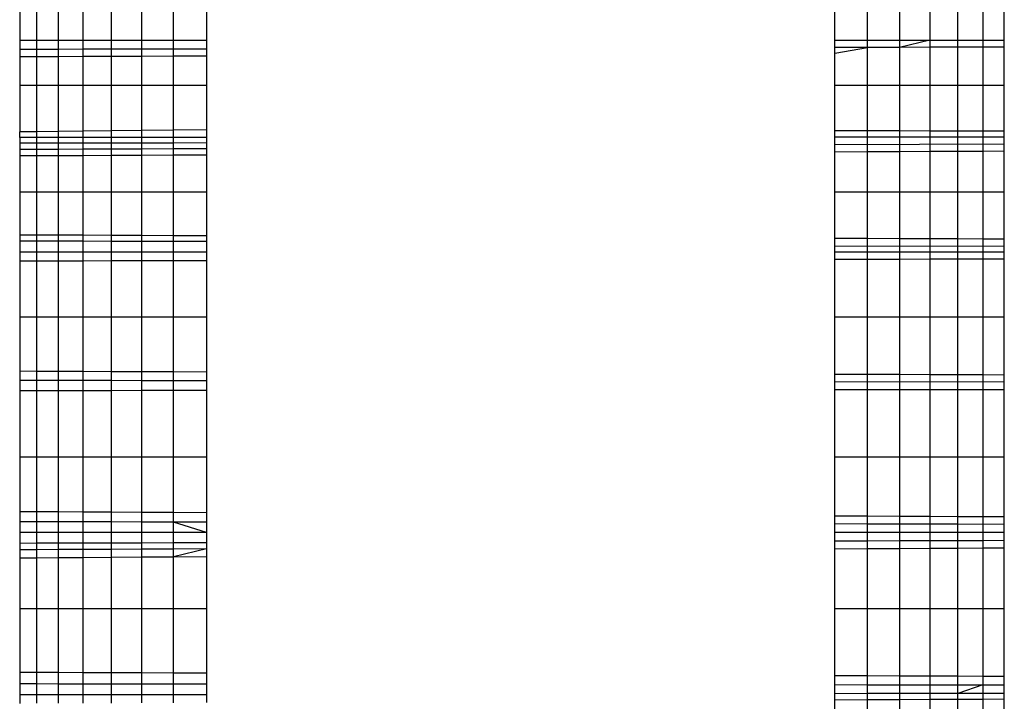
# Model space of a CAD drawing. Units: millimetres. Extents: x 21801 to 28967, y -7629 to 2847.
# Drawn here: x 27086 to 27091, y -4000 to -3997 of the extents above; entities that cross this region are included whole.
import ezdxf

# ---------------------------------------------------------------- set-up
doc = ezdxf.new("R2010")
doc.units = ezdxf.units.MM

msp = doc.modelspace()

# ---------------------------------------------------------------- linework, layer by layer
for p, q in [((27085.969, -3996.9193), (27085.969, -3997.1137)), ((27086.051, -3997.1137), (27086.051, -3996.9193)), ((27086.1529, -3996.9193), (27086.1529, -3997.1137)), ((27086.2722, -3997.1137), (27086.2722, -3996.9193)), ((27086.406, -3996.9193), (27086.406, -3997.1137)), ((27086.551, -3996.9193), (27086.551, -3997.1137)), ((27086.7036, -3997.1137), (27086.7036, -3996.9193)), ((27086.86, -3996.9193), (27086.86, -3997.1136)), ((27089.86, -3997.1136), (27089.86, -3996.9193)), ((27090.0165, -3997.1136), (27090.0165, -3996.9193)), ((27090.169, -3996.9193), (27090.169, -3997.1136)), ((27090.314, -3996.9193), (27090.314, -3997.1136)), ((27090.4478, -3997.1136), (27090.4478, -3996.9193)), ((27090.5671, -3996.9193), (27090.5671, -3997.1136)), ((27090.669, -3997.1136), (27090.669, -3996.9193)), ((27085.969, -3997.1137), (27086.051, -3997.1137)), ((27085.969, -3997.1137), (27085.969, -3997.1587)), ((27086.051, -3997.1137), (27086.1529, -3997.1137)), ((27086.051, -3997.1585), (27086.051, -3997.1137)), ((27086.1529, -3997.1137), (27086.2722, -3997.1137)), ((27086.1529, -3997.1137), (27086.1529, -3997.1583)), ((27086.2722, -3997.1137), (27086.406, -3997.1137)), ((27086.2722, -3997.158), (27086.2722, -3997.1137)), ((27086.406, -3997.1137), (27086.551, -3997.1137)), ((27086.406, -3997.1137), (27086.406, -3997.1577)), ((27086.551, -3997.1137), (27086.7036, -3997.1137)), ((27086.551, -3997.1137), (27086.551, -3997.1573)), ((27086.7036, -3997.1137), (27086.86, -3997.1136)), ((27086.7036, -3997.157), (27086.7036, -3997.1137)), ((27086.86, -3997.1136), (27086.86, -3997.1566)), ((27089.86, -3997.1136), (27090.0165, -3997.1136)), ((27089.86, -3997.1495), (27089.86, -3997.1136)), ((27090.0165, -3997.1136), (27090.169, -3997.1136)), ((27090.0165, -3997.1491), (27090.0165, -3997.1136)), ((27090.169, -3997.1136), (27090.314, -3997.1136)), ((27090.314, -3997.1136), (27090.169, -3997.1488)), ((27090.169, -3997.1136), (27090.169, -3997.1488)), ((27090.314, -3997.1136), (27090.4478, -3997.1136)), ((27090.314, -3997.1136), (27090.314, -3997.1484)), ((27090.4478, -3997.1136), (27090.5671, -3997.1136)), ((27090.4478, -3997.1481), (27090.4478, -3997.1136)), ((27090.5671, -3997.1136), (27090.669, -3997.1136)), ((27090.5671, -3997.1136), (27090.5671, -3997.1478)), ((27090.669, -3997.1476), (27090.669, -3997.1136)), ((27086.051, -3997.1585), (27085.969, -3997.1587)), ((27085.969, -3997.1587), (27085.969, -3997.1927)), ((27086.1529, -3997.1583), (27086.051, -3997.1585)), ((27086.051, -3997.1923), (27086.051, -3997.1585)), ((27086.2722, -3997.158), (27086.1529, -3997.1583)), ((27086.1529, -3997.1583), (27086.1529, -3997.1919)), ((27086.406, -3997.1577), (27086.2722, -3997.158)), ((27086.2722, -3997.1914), (27086.2722, -3997.158)), ((27086.551, -3997.1573), (27086.406, -3997.1577)), ((27086.406, -3997.1577), (27086.406, -3997.1908)), ((27086.7036, -3997.157), (27086.551, -3997.1573)), ((27086.551, -3997.1573), (27086.551, -3997.1901)), ((27086.86, -3997.1566), (27086.7036, -3997.157)), ((27086.7036, -3997.1895), (27086.7036, -3997.157)), ((27086.86, -3997.1566), (27086.86, -3997.1888)), ((27090.0165, -3997.1491), (27089.86, -3997.1495)), ((27089.86, -3997.1756), (27090.0165, -3997.1491)), ((27089.86, -3997.1756), (27089.86, -3997.1495)), ((27089.86, -3997.3293), (27089.86, -3997.1756)), ((27090.169, -3997.1488), (27090.0165, -3997.1491)), ((27090.0165, -3997.3293), (27090.0165, -3997.1491)), ((27090.314, -3997.1484), (27090.169, -3997.1488)), ((27090.169, -3997.1488), (27090.169, -3997.3293)), ((27090.4478, -3997.1481), (27090.314, -3997.1484)), ((27090.314, -3997.1484), (27090.314, -3997.3293)), ((27090.5671, -3997.1478), (27090.4478, -3997.1481)), ((27090.4478, -3997.3293), (27090.4478, -3997.1481)), ((27090.669, -3997.1476), (27090.5671, -3997.1478)), ((27090.5671, -3997.1478), (27090.5671, -3997.3293)), ((27090.669, -3997.3293), (27090.669, -3997.1476)), ((27085.969, -3997.1927), (27086.051, -3997.1923)), ((27085.969, -3997.1927), (27085.969, -3997.3293)), ((27086.051, -3997.1923), (27086.1529, -3997.1919)), ((27086.051, -3997.3293), (27086.051, -3997.1923)), ((27086.1529, -3997.1919), (27086.2722, -3997.1914)), ((27086.1529, -3997.1919), (27086.1529, -3997.3293)), ((27086.2722, -3997.1914), (27086.406, -3997.1908)), ((27086.2722, -3997.3293), (27086.2722, -3997.1914)), ((27086.406, -3997.1908), (27086.551, -3997.1901)), ((27086.406, -3997.1908), (27086.406, -3997.3293)), ((27086.551, -3997.1901), (27086.7036, -3997.1895)), ((27086.551, -3997.1901), (27086.551, -3997.3293)), ((27086.7036, -3997.1895), (27086.86, -3997.1888)), ((27086.7036, -3997.3293), (27086.7036, -3997.1895)), ((27086.86, -3997.1888), (27086.86, -3997.3293)), ((27085.969, -3997.3293), (27086.051, -3997.3293)), ((27085.969, -3997.3293), (27085.969, -3997.5527)), ((27086.051, -3997.3293), (27086.1529, -3997.3293)), ((27086.051, -3997.5517), (27086.051, -3997.3293)), ((27086.1529, -3997.3293), (27086.2722, -3997.3293)), ((27086.1529, -3997.3293), (27086.1529, -3997.5504)), ((27086.2722, -3997.3293), (27086.406, -3997.3293)), ((27086.2722, -3997.549), (27086.2722, -3997.3293)), ((27086.406, -3997.3293), (27086.551, -3997.3293)), ((27086.406, -3997.3293), (27086.406, -3997.5474)), ((27086.551, -3997.3293), (27086.7036, -3997.3293)), ((27086.551, -3997.3293), (27086.551, -3997.5456)), ((27086.7036, -3997.3293), (27086.86, -3997.3293)), ((27086.7036, -3997.5438), (27086.7036, -3997.3293)), ((27086.86, -3997.3293), (27086.86, -3997.5419)), ((27089.86, -3997.3293), (27090.0165, -3997.3293)), ((27089.86, -3997.5474), (27089.86, -3997.3293)), ((27090.0165, -3997.3293), (27090.169, -3997.3293)), ((27090.0165, -3997.5477), (27090.0165, -3997.3293)), ((27090.169, -3997.3293), (27090.314, -3997.3293)), ((27090.169, -3997.3293), (27090.169, -3997.548)), ((27090.314, -3997.3293), (27090.4478, -3997.3293)), ((27090.314, -3997.3293), (27090.314, -3997.5482)), ((27090.4478, -3997.3293), (27090.5671, -3997.3293)), ((27090.4478, -3997.5485), (27090.4478, -3997.3293)), ((27090.5671, -3997.3293), (27090.669, -3997.3293)), ((27090.5671, -3997.3293), (27090.5671, -3997.5487)), ((27090.669, -3997.5489), (27090.669, -3997.3293)), ((27086.051, -3997.5517), (27085.969, -3997.5527)), ((27085.969, -3997.5789), (27085.969, -3997.5527)), ((27086.1529, -3997.5504), (27086.051, -3997.5517)), ((27086.051, -3997.5789), (27086.051, -3997.5517)), ((27086.2722, -3997.549), (27086.1529, -3997.5504)), ((27086.1529, -3997.5504), (27086.1529, -3997.5788)), ((27086.406, -3997.5474), (27086.2722, -3997.549)), ((27086.2722, -3997.5788), (27086.2722, -3997.549)), ((27086.551, -3997.5456), (27086.406, -3997.5474)), ((27086.406, -3997.5474), (27086.406, -3997.5788)), ((27086.7036, -3997.5438), (27086.551, -3997.5456)), ((27086.551, -3997.5456), (27086.551, -3997.5788)), ((27086.86, -3997.5419), (27086.7036, -3997.5438)), ((27086.7036, -3997.5787), (27086.7036, -3997.5438)), ((27086.86, -3997.5419), (27086.86, -3997.5787)), ((27090.0165, -3997.5477), (27089.86, -3997.5474)), ((27089.86, -3997.5781), (27089.86, -3997.5474)), ((27090.169, -3997.548), (27090.0165, -3997.5477)), ((27090.0165, -3997.5781), (27090.0165, -3997.5477)), ((27090.314, -3997.5482), (27090.169, -3997.548)), ((27090.169, -3997.548), (27090.169, -3997.5781)), ((27090.4478, -3997.5485), (27090.314, -3997.5482)), ((27090.314, -3997.5482), (27090.314, -3997.5781)), ((27090.5671, -3997.5487), (27090.4478, -3997.5485)), ((27090.4478, -3997.578), (27090.4478, -3997.5485)), ((27090.669, -3997.5489), (27090.5671, -3997.5487)), ((27090.5671, -3997.5487), (27090.5671, -3997.578)), ((27090.669, -3997.578), (27090.669, -3997.5489)), ((27086.051, -3997.5789), (27085.969, -3997.5789)), ((27085.969, -3997.5789), (27085.969, -3997.6067)), ((27086.1529, -3997.5788), (27086.051, -3997.5789)), ((27086.051, -3997.6066), (27086.051, -3997.5789)), ((27086.2722, -3997.5788), (27086.1529, -3997.5788)), ((27086.1529, -3997.5788), (27086.1529, -3997.6064)), ((27086.406, -3997.5788), (27086.2722, -3997.5788)), ((27086.2722, -3997.6062), (27086.2722, -3997.5788)), ((27086.551, -3997.5788), (27086.406, -3997.5788)), ((27086.406, -3997.5788), (27086.406, -3997.606)), ((27086.7036, -3997.5787), (27086.551, -3997.5788)), ((27086.551, -3997.5788), (27086.551, -3997.6058)), ((27086.86, -3997.5787), (27086.7036, -3997.5787)), ((27086.7036, -3997.6055), (27086.7036, -3997.5787)), ((27086.86, -3997.5787), (27086.86, -3997.6053)), ((27090.0165, -3997.5781), (27089.86, -3997.5781)), ((27089.86, -3997.6119), (27089.86, -3997.5781)), ((27090.169, -3997.5781), (27090.0165, -3997.5781)), ((27090.0165, -3997.648), (27090.0165, -3997.5781)), ((27090.314, -3997.5781), (27090.169, -3997.5781)), ((27090.169, -3997.5781), (27090.169, -3997.6472)), ((27090.4478, -3997.578), (27090.314, -3997.5781)), ((27090.314, -3997.5781), (27090.314, -3997.6465)), ((27090.5671, -3997.578), (27090.4478, -3997.578)), ((27090.4478, -3997.6459), (27090.4478, -3997.578)), ((27090.669, -3997.578), (27090.5671, -3997.578)), ((27090.5671, -3997.578), (27090.5671, -3997.6453)), ((27090.669, -3997.6099), (27090.669, -3997.578)), ((27086.051, -3997.6066), (27085.969, -3997.6067)), ((27085.969, -3997.6067), (27085.969, -3997.6362)), ((27086.051, -3997.636), (27085.969, -3997.6362)), ((27085.969, -3997.6362), (27085.969, -3997.6675)), ((27086.1529, -3997.6064), (27086.051, -3997.6066)), ((27086.051, -3997.636), (27086.051, -3997.6066)), ((27086.1529, -3997.6357), (27086.051, -3997.636)), ((27086.051, -3997.6672), (27086.051, -3997.636)), ((27086.2722, -3997.6062), (27086.1529, -3997.6064)), ((27086.1529, -3997.6064), (27086.1529, -3997.6357)), ((27086.2722, -3997.6353), (27086.1529, -3997.6357)), ((27086.1529, -3997.6357), (27086.1529, -3997.6667)), ((27086.406, -3997.606), (27086.2722, -3997.6062)), ((27086.2722, -3997.6353), (27086.2722, -3997.6062)), ((27086.406, -3997.6348), (27086.2722, -3997.6353)), ((27086.2722, -3997.6661), (27086.2722, -3997.6353)), ((27086.551, -3997.6058), (27086.406, -3997.606)), ((27086.406, -3997.606), (27086.406, -3997.6348)), ((27086.551, -3997.6344), (27086.406, -3997.6348)), ((27086.406, -3997.6348), (27086.406, -3997.6654)), ((27086.7036, -3997.6055), (27086.551, -3997.6058)), ((27086.551, -3997.6058), (27086.551, -3997.6344)), ((27086.7036, -3997.6339), (27086.551, -3997.6344)), ((27086.551, -3997.6344), (27086.551, -3997.6647)), ((27086.86, -3997.6053), (27086.7036, -3997.6055)), ((27086.7036, -3997.6339), (27086.7036, -3997.6055)), ((27086.86, -3997.6334), (27086.7036, -3997.6339)), ((27086.7036, -3997.664), (27086.7036, -3997.6339)), ((27086.86, -3997.6053), (27086.86, -3997.6334)), ((27086.86, -3997.6334), (27086.86, -3997.6632)), ((27089.86, -3997.6119), (27090.669, -3997.6099)), ((27089.86, -3997.6487), (27089.86, -3997.6119)), ((27090.0165, -3997.648), (27089.86, -3997.6487)), ((27089.86, -3997.8388), (27089.86, -3997.6487)), ((27090.169, -3997.6472), (27090.0165, -3997.648)), ((27090.0165, -3997.8388), (27090.0165, -3997.648)), ((27090.314, -3997.6465), (27090.169, -3997.6472)), ((27090.169, -3997.6472), (27090.169, -3997.8388)), ((27090.4478, -3997.6459), (27090.314, -3997.6465)), ((27090.314, -3997.6465), (27090.314, -3997.8388)), ((27090.5671, -3997.6453), (27090.4478, -3997.6459)), ((27090.4478, -3997.8388), (27090.4478, -3997.6459)), ((27090.669, -3997.6448), (27090.5671, -3997.6453)), ((27090.5671, -3997.6453), (27090.5671, -3997.8388)), ((27090.669, -3997.6448), (27090.669, -3997.6099)), ((27090.669, -3997.8388), (27090.669, -3997.6448)), ((27086.051, -3997.6672), (27085.969, -3997.6675)), ((27085.969, -3997.6675), (27085.969, -3997.8388)), ((27086.1529, -3997.6667), (27086.051, -3997.6672)), ((27086.051, -3997.8388), (27086.051, -3997.6672)), ((27086.2722, -3997.6661), (27086.1529, -3997.6667)), ((27086.1529, -3997.6667), (27086.1529, -3997.8388)), ((27086.406, -3997.6654), (27086.2722, -3997.6661)), ((27086.2722, -3997.8388), (27086.2722, -3997.6661)), ((27086.551, -3997.6647), (27086.406, -3997.6654)), ((27086.406, -3997.6654), (27086.406, -3997.8388)), ((27086.7036, -3997.664), (27086.551, -3997.6647)), ((27086.551, -3997.6647), (27086.551, -3997.8388)), ((27086.86, -3997.6632), (27086.7036, -3997.664)), ((27086.7036, -3997.8388), (27086.7036, -3997.664)), ((27086.86, -3997.6632), (27086.86, -3997.8388)), ((27085.969, -3997.8388), (27086.051, -3997.8388)), ((27085.969, -3997.8388), (27085.969, -3998.0451)), ((27086.051, -3997.8388), (27086.1529, -3997.8388)), ((27086.051, -3998.0454), (27086.051, -3997.8388)), ((27086.1529, -3997.8388), (27086.2722, -3997.8388)), ((27086.1529, -3997.8388), (27086.1529, -3998.0458)), ((27086.2722, -3997.8388), (27086.406, -3997.8388)), ((27086.2722, -3998.0463), (27086.2722, -3997.8388)), ((27086.406, -3997.8388), (27086.551, -3997.8388)), ((27086.406, -3997.8388), (27086.406, -3998.0469)), ((27086.551, -3997.8388), (27086.7036, -3997.8388)), ((27086.551, -3997.8388), (27086.551, -3998.0475)), ((27086.7036, -3997.8388), (27086.86, -3997.8388)), ((27086.7036, -3998.0481), (27086.7036, -3997.8388)), ((27086.86, -3997.8388), (27086.86, -3998.0487)), ((27089.86, -3997.8388), (27090.0165, -3997.8388)), ((27089.86, -3998.0611), (27089.86, -3997.8388)), ((27090.0165, -3997.8388), (27090.169, -3997.8388)), ((27090.0165, -3998.0618), (27090.0165, -3997.8388)), ((27090.169, -3997.8388), (27090.314, -3997.8388)), ((27090.169, -3997.8388), (27090.169, -3998.0624)), ((27090.314, -3997.8388), (27090.4478, -3997.8388)), ((27090.314, -3997.8388), (27090.314, -3998.063)), ((27090.4478, -3997.8388), (27090.5671, -3997.8388)), ((27090.4478, -3998.0635), (27090.4478, -3997.8388)), ((27090.5671, -3997.8388), (27090.669, -3997.8388)), ((27090.5671, -3997.8388), (27090.5671, -3998.064)), ((27090.669, -3998.0645), (27090.669, -3997.8388)), ((27086.051, -3998.0454), (27085.969, -3998.0451)), ((27085.969, -3998.0451), (27085.969, -3998.074)), ((27086.051, -3998.0742), (27085.969, -3998.074)), ((27085.969, -3998.074), (27085.969, -3998.1262)), ((27086.1529, -3998.0458), (27086.051, -3998.0454)), ((27086.051, -3998.0742), (27086.051, -3998.0454)), ((27086.1529, -3998.0745), (27086.051, -3998.0742)), ((27086.051, -3998.1262), (27086.051, -3998.0742)), ((27086.2722, -3998.0463), (27086.1529, -3998.0458)), ((27086.1529, -3998.0458), (27086.1529, -3998.0745)), ((27086.2722, -3998.0748), (27086.1529, -3998.0745)), ((27086.1529, -3998.0745), (27086.1529, -3998.1263)), ((27086.406, -3998.0469), (27086.2722, -3998.0463)), ((27086.2722, -3998.0748), (27086.2722, -3998.0463)), ((27086.406, -3998.0752), (27086.2722, -3998.0748)), ((27086.2722, -3998.1263), (27086.2722, -3998.0748)), ((27086.551, -3998.0475), (27086.406, -3998.0469)), ((27086.406, -3998.0469), (27086.406, -3998.0752)), ((27086.7036, -3998.0481), (27086.551, -3998.0475)), ((27086.551, -3998.0475), (27086.551, -3998.0755)), ((27086.86, -3998.0487), (27086.7036, -3998.0481)), ((27086.7036, -3998.0759), (27086.7036, -3998.0481)), ((27086.86, -3998.0487), (27086.86, -3998.0763)), ((27090.0165, -3998.0618), (27089.86, -3998.0611)), ((27089.86, -3998.1271), (27089.86, -3998.0611)), ((27090.169, -3998.0624), (27090.0165, -3998.0618)), ((27090.0165, -3998.1271), (27090.0165, -3998.0618)), ((27090.314, -3998.063), (27090.169, -3998.0624)), ((27090.169, -3998.0624), (27090.169, -3998.1272)), ((27090.4478, -3998.0635), (27090.314, -3998.063)), ((27090.314, -3998.063), (27090.314, -3998.1272)), ((27090.5671, -3998.064), (27090.4478, -3998.0635)), ((27090.4478, -3998.1272), (27090.4478, -3998.0635)), ((27090.669, -3998.0645), (27090.5671, -3998.064)), ((27090.5671, -3998.064), (27090.5671, -3998.1273)), ((27090.669, -3998.1273), (27090.669, -3998.0645)), ((27086.551, -3998.0755), (27086.406, -3998.0752)), ((27086.406, -3998.0752), (27086.406, -3998.1263)), ((27086.7036, -3998.0759), (27086.551, -3998.0755)), ((27086.551, -3998.0755), (27086.551, -3998.1264)), ((27086.86, -3998.0763), (27086.7036, -3998.0759)), ((27086.7036, -3998.1264), (27086.7036, -3998.0759)), ((27086.86, -3998.0763), (27086.86, -3998.1264)), ((27089.86, -3998.096), (27090.669, -3998.0975)), ((27086.051, -3998.1262), (27085.969, -3998.1262)), ((27085.969, -3998.1262), (27085.969, -3998.1696)), ((27086.1529, -3998.1263), (27086.051, -3998.1262)), ((27086.051, -3998.1694), (27086.051, -3998.1262)), ((27086.2722, -3998.1263), (27086.1529, -3998.1263)), ((27086.1529, -3998.1263), (27086.1529, -3998.1692)), ((27086.2722, -3998.169), (27086.1529, -3998.1692)), ((27086.406, -3998.1263), (27086.2722, -3998.1263)), ((27086.2722, -3998.169), (27086.2722, -3998.1263)), ((27086.406, -3998.1687), (27086.2722, -3998.169)), ((27086.2722, -3998.4355), (27086.2722, -3998.169)), ((27086.551, -3998.1264), (27086.406, -3998.1263)), ((27086.406, -3998.1263), (27086.406, -3998.1687)), ((27086.551, -3998.1684), (27086.406, -3998.1687)), ((27086.406, -3998.1687), (27086.406, -3998.4355)), ((27086.7036, -3998.1264), (27086.551, -3998.1264)), ((27086.551, -3998.1264), (27086.551, -3998.1684)), ((27086.7036, -3998.1681), (27086.551, -3998.1684)), ((27086.551, -3998.1684), (27086.551, -3998.4355)), ((27086.86, -3998.1264), (27086.7036, -3998.1264)), ((27086.7036, -3998.1681), (27086.7036, -3998.1264)), ((27086.86, -3998.1678), (27086.7036, -3998.1681)), ((27086.7036, -3998.4355), (27086.7036, -3998.1681)), ((27086.86, -3998.1264), (27086.86, -3998.1678)), ((27086.86, -3998.1678), (27086.86, -3998.4355)), ((27090.0165, -3998.1271), (27089.86, -3998.1271)), ((27089.86, -3998.1616), (27089.86, -3998.1271)), ((27090.0165, -3998.1613), (27089.86, -3998.1616)), ((27089.86, -3998.4355), (27089.86, -3998.1616)), ((27090.169, -3998.1272), (27090.0165, -3998.1271)), ((27090.0165, -3998.1613), (27090.0165, -3998.1271)), ((27090.169, -3998.161), (27090.0165, -3998.1613)), ((27090.0165, -3998.4355), (27090.0165, -3998.1613)), ((27090.314, -3998.1272), (27090.169, -3998.1272)), ((27090.169, -3998.1272), (27090.169, -3998.161)), ((27090.314, -3998.1607), (27090.169, -3998.161)), ((27090.169, -3998.161), (27090.169, -3998.4355)), ((27090.4478, -3998.1272), (27090.314, -3998.1272)), ((27090.314, -3998.1272), (27090.314, -3998.1607)), ((27090.4478, -3998.1604), (27090.314, -3998.1607)), ((27090.314, -3998.1607), (27090.314, -3998.4355)), ((27090.5671, -3998.1273), (27090.4478, -3998.1272)), ((27090.4478, -3998.1604), (27090.4478, -3998.1272)), ((27090.5671, -3998.1602), (27090.4478, -3998.1604)), ((27090.4478, -3998.4355), (27090.4478, -3998.1604)), ((27090.669, -3998.1273), (27090.5671, -3998.1273)), ((27090.5671, -3998.1273), (27090.5671, -3998.1602)), ((27090.669, -3998.16), (27090.5671, -3998.1602)), ((27090.5671, -3998.1602), (27090.5671, -3998.4355)), ((27090.669, -3998.16), (27090.669, -3998.1273)), ((27090.669, -3998.4355), (27090.669, -3998.16)), ((27086.051, -3998.1694), (27085.969, -3998.1696)), ((27085.969, -3998.1696), (27085.969, -3998.4355)), ((27086.1529, -3998.1692), (27086.051, -3998.1694)), ((27086.051, -3998.4355), (27086.051, -3998.1694)), ((27086.1529, -3998.1692), (27086.1529, -3998.4355)), ((27085.969, -3998.4355), (27086.051, -3998.4355)), ((27085.969, -3998.4355), (27085.969, -3998.6942)), ((27086.051, -3998.4355), (27086.1529, -3998.4355)), ((27086.051, -3998.6945), (27086.051, -3998.4355)), ((27086.1529, -3998.4355), (27086.2722, -3998.4355)), ((27086.1529, -3998.4355), (27086.1529, -3998.6949)), ((27086.2722, -3998.4355), (27086.406, -3998.4355)), ((27086.2722, -3998.6954), (27086.2722, -3998.4355)), ((27086.406, -3998.4355), (27086.551, -3998.4355)), ((27086.406, -3998.4355), (27086.406, -3998.6959)), ((27086.551, -3998.4355), (27086.7036, -3998.4355)), ((27086.551, -3998.4355), (27086.551, -3998.6964)), ((27086.7036, -3998.4355), (27086.86, -3998.4355)), ((27086.7036, -3998.697), (27086.7036, -3998.4355)), ((27086.86, -3998.4355), (27086.86, -3998.6976)), ((27089.86, -3998.4355), (27090.0165, -3998.4355)), ((27089.86, -3998.7088), (27089.86, -3998.4355)), ((27090.0165, -3998.4355), (27090.169, -3998.4355)), ((27090.0165, -3998.7094), (27090.0165, -3998.4355)), ((27090.169, -3998.4355), (27090.314, -3998.4355)), ((27090.169, -3998.4355), (27090.169, -3998.71)), ((27090.314, -3998.4355), (27090.4478, -3998.4355)), ((27090.314, -3998.4355), (27090.314, -3998.7105)), ((27090.4478, -3998.4355), (27090.5671, -3998.4355)), ((27090.4478, -3998.711), (27090.4478, -3998.4355)), ((27090.5671, -3998.4355), (27090.669, -3998.4355)), ((27090.5671, -3998.4355), (27090.5671, -3998.7115)), ((27090.669, -3998.7119), (27090.669, -3998.4355)), ((27085.969, -3998.6942), (27086.051, -3998.6945)), ((27085.969, -3998.6942), (27085.969, -3998.7398)), ((27086.051, -3998.6945), (27086.1529, -3998.6949)), ((27086.051, -3998.7399), (27086.051, -3998.6945)), ((27086.1529, -3998.6949), (27086.2722, -3998.6954)), ((27086.1529, -3998.6949), (27086.1529, -3998.74)), ((27086.2722, -3998.6954), (27086.406, -3998.6959)), ((27086.2722, -3998.7402), (27086.2722, -3998.6954)), ((27086.406, -3998.6959), (27086.551, -3998.6964)), ((27086.406, -3998.6959), (27086.406, -3998.7404)), ((27086.551, -3998.6964), (27086.7036, -3998.697)), ((27086.551, -3998.6964), (27086.551, -3998.7406)), ((27086.7036, -3998.697), (27086.86, -3998.6976)), ((27086.7036, -3998.7408), (27086.7036, -3998.697)), ((27086.86, -3998.6976), (27086.86, -3998.741)), ((27089.86, -3998.7088), (27090.0165, -3998.7094)), ((27089.86, -3998.7451), (27089.86, -3998.7088)), ((27090.0165, -3998.7094), (27090.169, -3998.71)), ((27090.0165, -3998.7827), (27090.0165, -3998.7094)), ((27090.169, -3998.71), (27090.314, -3998.7105)), ((27090.169, -3998.71), (27090.169, -3998.7825)), ((27090.314, -3998.7105), (27090.4478, -3998.711)), ((27090.314, -3998.7105), (27090.314, -3998.7824)), ((27090.4478, -3998.711), (27090.5671, -3998.7115)), ((27090.4478, -3998.7822), (27090.4478, -3998.711)), ((27090.5671, -3998.7115), (27090.669, -3998.7119)), ((27090.5671, -3998.7115), (27090.5671, -3998.7821)), ((27090.669, -3998.7462), (27090.669, -3998.7119)), ((27086.051, -3998.7399), (27085.969, -3998.7398)), ((27085.969, -3998.7398), (27085.969, -3998.7873)), ((27086.1529, -3998.74), (27086.051, -3998.7399)), ((27086.051, -3998.7872), (27086.051, -3998.7399)), ((27086.2722, -3998.7402), (27086.1529, -3998.74)), ((27086.1529, -3998.74), (27086.1529, -3998.7871)), ((27086.406, -3998.7404), (27086.2722, -3998.7402)), ((27086.2722, -3998.7869), (27086.2722, -3998.7402)), ((27086.551, -3998.7406), (27086.406, -3998.7404)), ((27086.406, -3998.7404), (27086.406, -3998.7868)), ((27086.7036, -3998.7408), (27086.551, -3998.7406)), ((27086.551, -3998.7406), (27086.551, -3998.7866)), ((27086.86, -3998.741), (27086.7036, -3998.7408)), ((27086.7036, -3998.7865), (27086.7036, -3998.7408)), ((27086.86, -3998.741), (27086.86, -3998.7863)), ((27089.86, -3998.7829), (27089.86, -3998.7451)), ((27089.86, -3998.7451), (27090.669, -3998.7462)), ((27090.669, -3998.782), (27090.669, -3998.7462)), ((27085.969, -3998.7873), (27086.051, -3998.7872)), ((27085.969, -3998.7873), (27085.969, -3999.1044)), ((27086.051, -3998.7872), (27086.1529, -3998.7871)), ((27086.051, -3999.1044), (27086.051, -3998.7872)), ((27086.1529, -3998.7871), (27086.2722, -3998.7869)), ((27086.1529, -3998.7871), (27086.1529, -3999.1044)), ((27086.2722, -3998.7869), (27086.406, -3998.7868)), ((27086.2722, -3999.1044), (27086.2722, -3998.7869)), ((27086.406, -3998.7868), (27086.551, -3998.7866)), ((27086.406, -3998.7868), (27086.406, -3999.1044)), ((27086.551, -3998.7866), (27086.7036, -3998.7865)), ((27086.551, -3998.7866), (27086.551, -3999.1044)), ((27086.7036, -3998.7865), (27086.86, -3998.7863)), ((27086.7036, -3999.1044), (27086.7036, -3998.7865)), ((27086.86, -3998.7863), (27086.86, -3999.1044)), ((27089.86, -3998.7829), (27090.0165, -3998.7827)), ((27089.86, -3999.1044), (27089.86, -3998.7829)), ((27090.0165, -3998.7827), (27090.169, -3998.7825)), ((27090.0165, -3999.1044), (27090.0165, -3998.7827)), ((27090.169, -3998.7825), (27090.314, -3998.7824)), ((27090.169, -3998.7825), (27090.169, -3999.1044)), ((27090.314, -3998.7824), (27090.4478, -3998.7822)), ((27090.314, -3998.7824), (27090.314, -3999.1044)), ((27090.4478, -3998.7822), (27090.5671, -3998.7821)), ((27090.4478, -3999.1044), (27090.4478, -3998.7822)), ((27090.5671, -3998.7821), (27090.669, -3998.782)), ((27090.5671, -3998.7821), (27090.5671, -3999.1044)), ((27090.669, -3999.1044), (27090.669, -3998.782)), ((27085.969, -3999.1044), (27086.051, -3999.1044)), ((27085.969, -3999.1044), (27085.969, -3999.365)), ((27086.051, -3999.1044), (27086.1529, -3999.1044)), ((27086.051, -3999.3654), (27086.051, -3999.1044)), ((27086.1529, -3999.1044), (27086.2722, -3999.1044)), ((27086.1529, -3999.1044), (27086.1529, -3999.3659)), ((27086.2722, -3999.1044), (27086.406, -3999.1044)), ((27086.2722, -3999.3666), (27086.2722, -3999.1044)), ((27086.406, -3999.1044), (27086.551, -3999.1044)), ((27086.406, -3999.1044), (27086.406, -3999.3673)), ((27086.551, -3999.1044), (27086.7036, -3999.1044)), ((27086.551, -3999.1044), (27086.551, -3999.368)), ((27086.7036, -3999.1044), (27086.86, -3999.1044)), ((27086.7036, -3999.3688), (27086.7036, -3999.1044)), ((27086.86, -3999.1044), (27086.86, -3999.3697)), ((27089.86, -3999.1044), (27090.0165, -3999.1044)), ((27089.86, -3999.3854), (27089.86, -3999.1044)), ((27090.0165, -3999.1044), (27090.169, -3999.1044)), ((27090.0165, -3999.3862), (27090.0165, -3999.1044)), ((27090.169, -3999.1044), (27090.314, -3999.1044)), ((27090.169, -3999.1044), (27090.169, -3999.387)), ((27090.314, -3999.1044), (27090.4478, -3999.1044)), ((27090.314, -3999.1044), (27090.314, -3999.3878)), ((27090.4478, -3999.1044), (27090.5671, -3999.1044)), ((27090.4478, -3999.3885), (27090.4478, -3999.1044)), ((27090.5671, -3999.1044), (27090.669, -3999.1044)), ((27090.5671, -3999.1044), (27090.5671, -3999.3891)), ((27090.669, -3999.3897), (27090.669, -3999.1044)), ((27085.969, -3999.365), (27086.051, -3999.3654)), ((27085.969, -3999.365), (27085.969, -3999.4143)), ((27086.051, -3999.3654), (27086.1529, -3999.3659)), ((27086.051, -3999.4145), (27086.051, -3999.3654)), ((27086.1529, -3999.3659), (27086.2722, -3999.3666)), ((27086.1529, -3999.3659), (27086.1529, -3999.4148)), ((27086.2722, -3999.3666), (27086.406, -3999.3673)), ((27086.2722, -3999.4151), (27086.2722, -3999.3666)), ((27086.406, -3999.3673), (27086.551, -3999.368)), ((27086.406, -3999.3673), (27086.406, -3999.4154)), ((27086.551, -3999.368), (27086.7036, -3999.3688)), ((27086.551, -3999.368), (27086.551, -3999.4158)), ((27086.7036, -3999.3688), (27086.86, -3999.3697)), ((27086.7036, -3999.4162), (27086.7036, -3999.3688)), ((27086.86, -3999.3697), (27086.86, -3999.4166)), ((27089.86, -3999.3854), (27090.0165, -3999.3862)), ((27089.86, -3999.4247), (27089.86, -3999.3854)), ((27090.0165, -3999.3862), (27090.169, -3999.387)), ((27090.0165, -3999.4251), (27090.0165, -3999.3862)), ((27090.169, -3999.387), (27090.314, -3999.3878)), ((27090.169, -3999.387), (27090.169, -3999.4255)), ((27090.314, -3999.3878), (27090.4478, -3999.3885)), ((27090.314, -3999.3878), (27090.314, -3999.4259)), ((27090.4478, -3999.3885), (27090.5671, -3999.3891)), ((27090.4478, -3999.4262), (27090.4478, -3999.3885)), ((27090.5671, -3999.3891), (27090.669, -3999.3897)), ((27090.5671, -3999.3891), (27090.5671, -3999.4651)), ((27090.669, -3999.4268), (27090.669, -3999.3897)), ((27086.051, -3999.4145), (27085.969, -3999.4143)), ((27085.969, -3999.4143), (27085.969, -3999.4651)), ((27086.1529, -3999.4148), (27086.051, -3999.4145)), ((27086.051, -3999.4651), (27086.051, -3999.4145)), ((27086.2722, -3999.4151), (27086.1529, -3999.4148)), ((27086.1529, -3999.4148), (27086.1529, -3999.4651)), ((27086.406, -3999.4154), (27086.2722, -3999.4151)), ((27086.2722, -3999.4651), (27086.2722, -3999.4151)), ((27086.551, -3999.4158), (27086.406, -3999.4154)), ((27086.406, -3999.4154), (27086.406, -3999.4651)), ((27086.7036, -3999.4162), (27086.551, -3999.4158)), ((27086.551, -3999.4158), (27086.551, -3999.4651)), ((27086.86, -3999.4166), (27086.7036, -3999.4162)), ((27086.86, -3999.4651), (27086.7036, -3999.4162)), ((27086.7036, -3999.4651), (27086.7036, -3999.4162)), ((27086.86, -3999.4166), (27086.86, -3999.4651)), ((27090.0165, -3999.4251), (27089.86, -3999.4247)), ((27089.86, -3999.4651), (27089.86, -3999.4247)), ((27090.169, -3999.4255), (27090.0165, -3999.4251)), ((27090.0165, -3999.4651), (27090.0165, -3999.4251)), ((27090.314, -3999.4259), (27090.169, -3999.4255)), ((27090.169, -3999.4255), (27090.169, -3999.4651)), ((27090.4478, -3999.4262), (27090.314, -3999.4259)), ((27090.314, -3999.4259), (27090.314, -3999.4651)), ((27090.4478, -3999.4651), (27090.4478, -3999.4262)), ((27090.669, -3999.4268), (27090.4478, -3999.4262)), ((27090.669, -3999.4651), (27090.669, -3999.4268)), ((27086.051, -3999.4651), (27085.969, -3999.4651)), ((27085.969, -3999.4651), (27085.969, -3999.5174)), ((27086.1529, -3999.4651), (27086.051, -3999.4651)), ((27086.051, -3999.5171), (27086.051, -3999.4651)), ((27086.2722, -3999.4651), (27086.1529, -3999.4651)), ((27086.1529, -3999.4651), (27086.1529, -3999.5169)), ((27086.406, -3999.4651), (27086.2722, -3999.4651)), ((27086.2722, -3999.5165), (27086.2722, -3999.4651)), ((27086.551, -3999.4651), (27086.406, -3999.4651)), ((27086.406, -3999.4651), (27086.406, -3999.5162)), ((27086.7036, -3999.4651), (27086.551, -3999.4651)), ((27086.551, -3999.4651), (27086.551, -3999.5158)), ((27086.86, -3999.4651), (27086.7036, -3999.4651)), ((27086.7036, -3999.5154), (27086.7036, -3999.4651)), ((27086.86, -3999.4651), (27086.86, -3999.5149)), ((27090.0165, -3999.4651), (27089.86, -3999.4651)), ((27089.86, -3999.5067), (27089.86, -3999.4651)), ((27090.169, -3999.4651), (27090.0165, -3999.4651)), ((27090.0165, -3999.5063), (27090.0165, -3999.4651)), ((27090.314, -3999.4651), (27090.169, -3999.4651)), ((27090.169, -3999.4651), (27090.169, -3999.5059)), ((27090.4478, -3999.4651), (27090.314, -3999.4651)), ((27090.314, -3999.4651), (27090.314, -3999.5055)), ((27090.5671, -3999.4651), (27090.4478, -3999.4651)), ((27090.4478, -3999.5051), (27090.4478, -3999.4651)), ((27090.669, -3999.4651), (27090.5671, -3999.4651)), ((27090.5671, -3999.4651), (27090.5671, -3999.5048)), ((27090.669, -3999.5045), (27090.669, -3999.4651)), ((27086.051, -3999.5171), (27085.969, -3999.5174)), ((27085.969, -3999.5174), (27085.969, -3999.5864)), ((27086.1529, -3999.5169), (27086.051, -3999.5171)), ((27086.051, -3999.548), (27086.051, -3999.5171)), ((27086.2722, -3999.5165), (27086.1529, -3999.5169)), ((27086.1529, -3999.5169), (27086.1529, -3999.5475)), ((27086.406, -3999.5162), (27086.2722, -3999.5165)), ((27086.2722, -3999.5469), (27086.2722, -3999.5165)), ((27086.551, -3999.5158), (27086.406, -3999.5162)), ((27086.406, -3999.5162), (27086.406, -3999.5463)), ((27086.7036, -3999.5154), (27086.551, -3999.5158)), ((27086.551, -3999.5158), (27086.551, -3999.5456)), ((27086.86, -3999.5149), (27086.7036, -3999.5154)), ((27086.7036, -3999.5449), (27086.7036, -3999.5154)), ((27086.86, -3999.5149), (27086.86, -3999.5441)), ((27090.0165, -3999.5063), (27089.86, -3999.5067)), ((27089.86, -3999.5447), (27089.86, -3999.5067)), ((27090.169, -3999.5059), (27090.0165, -3999.5063)), ((27090.0165, -3999.5438), (27090.0165, -3999.5063)), ((27090.314, -3999.5055), (27090.169, -3999.5059)), ((27090.169, -3999.5059), (27090.169, -3999.543)), ((27090.4478, -3999.5051), (27090.314, -3999.5055)), ((27090.314, -3999.5055), (27090.314, -3999.5421)), ((27090.5671, -3999.5048), (27090.4478, -3999.5051)), ((27090.4478, -3999.5413), (27090.4478, -3999.5051)), ((27090.669, -3999.5045), (27090.5671, -3999.5048)), ((27090.5671, -3999.5048), (27090.5671, -3999.5406)), ((27090.669, -3999.5401), (27090.669, -3999.5045)), ((27086.051, -3999.548), (27085.969, -3999.5484)), ((27086.1529, -3999.5475), (27086.051, -3999.548)), ((27086.051, -3999.5859), (27086.051, -3999.548)), ((27086.2722, -3999.5469), (27086.1529, -3999.5475)), ((27086.1529, -3999.5475), (27086.1529, -3999.5852)), ((27086.406, -3999.5463), (27086.2722, -3999.5469)), ((27086.2722, -3999.5844), (27086.2722, -3999.5469)), ((27086.551, -3999.5456), (27086.406, -3999.5463)), ((27086.406, -3999.5463), (27086.406, -3999.5835)), ((27086.7036, -3999.5449), (27086.551, -3999.5456)), ((27086.551, -3999.5456), (27086.551, -3999.5825)), ((27086.86, -3999.5441), (27086.7036, -3999.5449)), ((27086.86, -3999.5441), (27086.7036, -3999.5814)), ((27086.7036, -3999.5814), (27086.7036, -3999.5449)), ((27086.86, -3999.5441), (27086.86, -3999.5804)), ((27090.0165, -3999.5438), (27089.86, -3999.5447)), ((27089.86, -3999.8293), (27089.86, -3999.5447)), ((27090.169, -3999.543), (27090.0165, -3999.5438)), ((27090.0165, -3999.8293), (27090.0165, -3999.5438)), ((27090.314, -3999.5421), (27090.169, -3999.543)), ((27090.169, -3999.543), (27090.169, -3999.8293)), ((27090.4478, -3999.5413), (27090.314, -3999.5421)), ((27090.314, -3999.5421), (27090.314, -3999.8293)), ((27090.5671, -3999.5406), (27090.4478, -3999.5413)), ((27090.4478, -3999.8293), (27090.4478, -3999.5413)), ((27090.669, -3999.5401), (27090.5671, -3999.5406)), ((27090.5671, -3999.5406), (27090.5671, -3999.8293)), ((27090.669, -3999.8293), (27090.669, -3999.5401)), ((27085.969, -3999.5864), (27086.051, -3999.5859)), ((27085.969, -3999.5864), (27085.969, -3999.8293)), ((27086.051, -3999.5859), (27086.1529, -3999.5852)), ((27086.051, -3999.8293), (27086.051, -3999.5859)), ((27086.1529, -3999.5852), (27086.2722, -3999.5844)), ((27086.1529, -3999.5852), (27086.1529, -3999.8293)), ((27086.2722, -3999.5844), (27086.406, -3999.5835)), ((27086.2722, -3999.8293), (27086.2722, -3999.5844)), ((27086.406, -3999.5835), (27086.551, -3999.5825)), ((27086.406, -3999.5835), (27086.406, -3999.8293)), ((27086.551, -3999.5825), (27086.7036, -3999.5814)), ((27086.551, -3999.5825), (27086.551, -3999.8293)), ((27086.7036, -3999.5814), (27086.86, -3999.5804)), ((27086.7036, -3999.8293), (27086.7036, -3999.5814)), ((27086.86, -3999.5804), (27086.86, -3999.8293)), ((27085.969, -3999.8293), (27086.051, -3999.8293)), ((27085.969, -3999.8293), (27085.969, -4000.1339)), ((27086.051, -3999.8293), (27086.1529, -3999.8293)), ((27086.051, -4000.1342), (27086.051, -3999.8293)), ((27086.1529, -3999.8293), (27086.2722, -3999.8293)), ((27086.1529, -3999.8293), (27086.1529, -4000.1346)), ((27086.2722, -3999.8293), (27086.406, -3999.8293)), ((27086.2722, -4000.1351), (27086.2722, -3999.8293)), ((27086.406, -3999.8293), (27086.551, -3999.8293)), ((27086.406, -3999.8293), (27086.406, -4000.1357)), ((27086.551, -3999.8293), (27086.7036, -3999.8293)), ((27086.551, -3999.8293), (27086.551, -4000.1363)), ((27086.7036, -3999.8293), (27086.86, -3999.8293)), ((27086.7036, -4000.1369), (27086.7036, -3999.8293)), ((27086.86, -3999.8293), (27086.86, -4000.1375)), ((27089.86, -3999.8293), (27090.0165, -3999.8293)), ((27089.86, -4000.1497), (27089.86, -3999.8293)), ((27090.0165, -3999.8293), (27090.169, -3999.8293)), ((27090.0165, -4000.1504), (27090.0165, -3999.8293)), ((27090.169, -3999.8293), (27090.314, -3999.8293)), ((27090.169, -3999.8293), (27090.169, -4000.151)), ((27090.314, -3999.8293), (27090.4478, -3999.8293)), ((27090.314, -3999.8293), (27090.314, -4000.1516)), ((27090.4478, -3999.8293), (27090.5671, -3999.8293)), ((27090.4478, -4000.1521), (27090.4478, -3999.8293)), ((27090.5671, -3999.8293), (27090.669, -3999.8293)), ((27090.5671, -3999.8293), (27090.5671, -4000.1526)), ((27090.669, -4000.153), (27090.669, -3999.8293)), ((27086.051, -4000.1342), (27085.969, -4000.1339)), ((27085.969, -4000.1339), (27085.969, -4000.1873)), ((27086.1529, -4000.1346), (27086.051, -4000.1342)), ((27086.051, -4000.1874), (27086.051, -4000.1342)), ((27086.2722, -4000.1351), (27086.1529, -4000.1346)), ((27086.1529, -4000.1346), (27086.1529, -4000.1875)), ((27086.406, -4000.1357), (27086.2722, -4000.1351)), ((27086.2722, -4000.1877), (27086.2722, -4000.1351)), ((27086.551, -4000.1363), (27086.406, -4000.1357)), ((27086.406, -4000.1357), (27086.406, -4000.1878)), ((27086.7036, -4000.1369), (27086.551, -4000.1363)), ((27086.551, -4000.1363), (27086.551, -4000.188)), ((27086.86, -4000.1375), (27086.7036, -4000.1369)), ((27086.7036, -4000.1882), (27086.7036, -4000.1369)), ((27086.86, -4000.1375), (27086.86, -4000.1884)), ((27085.969, -4000.1873), (27086.051, -4000.1874)), ((27085.969, -4000.1873), (27085.969, -4000.2416)), ((27086.051, -4000.1874), (27086.1529, -4000.1875)), ((27086.051, -4000.2415), (27086.051, -4000.1874)), ((27086.1529, -4000.1875), (27086.2722, -4000.1877)), ((27086.1529, -4000.1875), (27086.1529, -4000.2413)), ((27086.2722, -4000.1877), (27086.406, -4000.1878)), ((27086.2722, -4000.2411), (27086.2722, -4000.1877)), ((27086.406, -4000.1878), (27086.551, -4000.188)), ((27086.406, -4000.1878), (27086.406, -4000.2409)), ((27086.551, -4000.188), (27086.7036, -4000.1882)), ((27086.551, -4000.188), (27086.551, -4000.2407)), ((27086.7036, -4000.1882), (27086.86, -4000.1884)), ((27086.7036, -4000.2404), (27086.7036, -4000.1882)), ((27086.86, -4000.1884), (27086.86, -4000.2402)), ((27090.0165, -4000.1504), (27089.86, -4000.1497)), ((27089.86, -4000.1922), (27089.86, -4000.1497)), ((27090.169, -4000.151), (27090.0165, -4000.1504)), ((27090.0165, -4000.1924), (27090.0165, -4000.1504)), ((27090.314, -4000.1516), (27090.169, -4000.151)), ((27090.169, -4000.151), (27090.169, -4000.1926)), ((27090.4478, -4000.1521), (27090.314, -4000.1516)), ((27090.314, -4000.1516), (27090.314, -4000.1928)), ((27090.5671, -4000.1526), (27090.4478, -4000.1521)), ((27090.4478, -4000.193), (27090.4478, -4000.1521)), ((27090.669, -4000.153), (27090.5671, -4000.1526)), ((27090.5671, -4000.1526), (27090.5671, -4000.1931)), ((27090.669, -4000.1933), (27090.669, -4000.153)), ((27089.86, -4000.1922), (27090.0165, -4000.1924)), ((27089.86, -4000.2355), (27089.86, -4000.1922)), ((27090.0165, -4000.2352), (27089.86, -4000.2355)), ((27089.86, -4000.2656), (27089.86, -4000.2355)), ((27090.0165, -4000.1924), (27090.169, -4000.1926)), ((27090.0165, -4000.2352), (27090.0165, -4000.1924)), ((27090.169, -4000.235), (27090.0165, -4000.2352)), ((27090.0165, -4000.2649), (27090.0165, -4000.2352)), ((27090.169, -4000.1926), (27090.314, -4000.1928)), ((27090.169, -4000.1926), (27090.169, -4000.235)), ((27090.314, -4000.2347), (27090.169, -4000.235)), ((27090.169, -4000.235), (27090.169, -4000.2643)), ((27090.314, -4000.1928), (27090.4478, -4000.193)), ((27090.314, -4000.1928), (27090.314, -4000.2347)), ((27090.4478, -4000.2345), (27090.314, -4000.2347)), ((27090.314, -4000.2347), (27090.314, -4000.2637)), ((27090.4478, -4000.193), (27090.5671, -4000.1931)), ((27090.4478, -4000.2345), (27090.4478, -4000.193)), ((27090.5671, -4000.1931), (27090.4478, -4000.2345)), ((27090.5671, -4000.2343), (27090.4478, -4000.2345)), ((27090.4478, -4000.2631), (27090.4478, -4000.2345)), ((27090.5671, -4000.1931), (27090.669, -4000.1933)), ((27090.5671, -4000.1931), (27090.5671, -4000.2343)), ((27090.669, -4000.2342), (27090.5671, -4000.2343)), ((27090.5671, -4000.2343), (27090.5671, -4000.2627)), ((27090.669, -4000.2342), (27090.669, -4000.1933)), ((27090.669, -4000.2622), (27090.669, -4000.2342)), ((27086.051, -4000.2415), (27085.969, -4000.2416)), ((27085.969, -4000.2416), (27085.969, -4000.2817)), ((27086.1529, -4000.2413), (27086.051, -4000.2415)), ((27086.051, -4000.2814), (27086.051, -4000.2415)), ((27086.2722, -4000.2411), (27086.1529, -4000.2413)), ((27086.1529, -4000.2413), (27086.1529, -4000.2809)), ((27086.406, -4000.2409), (27086.2722, -4000.2411)), ((27086.2722, -4000.2804), (27086.2722, -4000.2411)), ((27086.551, -4000.2407), (27086.406, -4000.2409)), ((27086.406, -4000.2409), (27086.406, -4000.2799)), ((27086.7036, -4000.2404), (27086.551, -4000.2407)), ((27086.551, -4000.2407), (27086.551, -4000.2793)), ((27086.86, -4000.2402), (27086.7036, -4000.2404)), ((27086.7036, -4000.2787), (27086.7036, -4000.2404)), ((27086.86, -4000.2402), (27086.86, -4000.278)), ((27090.0165, -4000.2649), (27089.86, -4000.2656)), ((27089.86, -4000.5922), (27089.86, -4000.2656)), ((27090.169, -4000.2643), (27090.0165, -4000.2649)), ((27090.0165, -4000.5922), (27090.0165, -4000.2649)), ((27090.314, -4000.2637), (27090.169, -4000.2643)), ((27090.169, -4000.2643), (27090.169, -4000.5922)), ((27090.4478, -4000.2631), (27090.314, -4000.2637)), ((27090.314, -4000.2637), (27090.314, -4000.5922)), ((27090.5671, -4000.2627), (27090.4478, -4000.2631)), ((27090.4478, -4000.5922), (27090.4478, -4000.2631)), ((27090.669, -4000.2622), (27090.5671, -4000.2627)), ((27090.5671, -4000.2627), (27090.5671, -4000.5922)), ((27090.669, -4000.5922), (27090.669, -4000.2622))]:
    msp.add_line(p, q)

doc.saveas('drawing.dxf')
